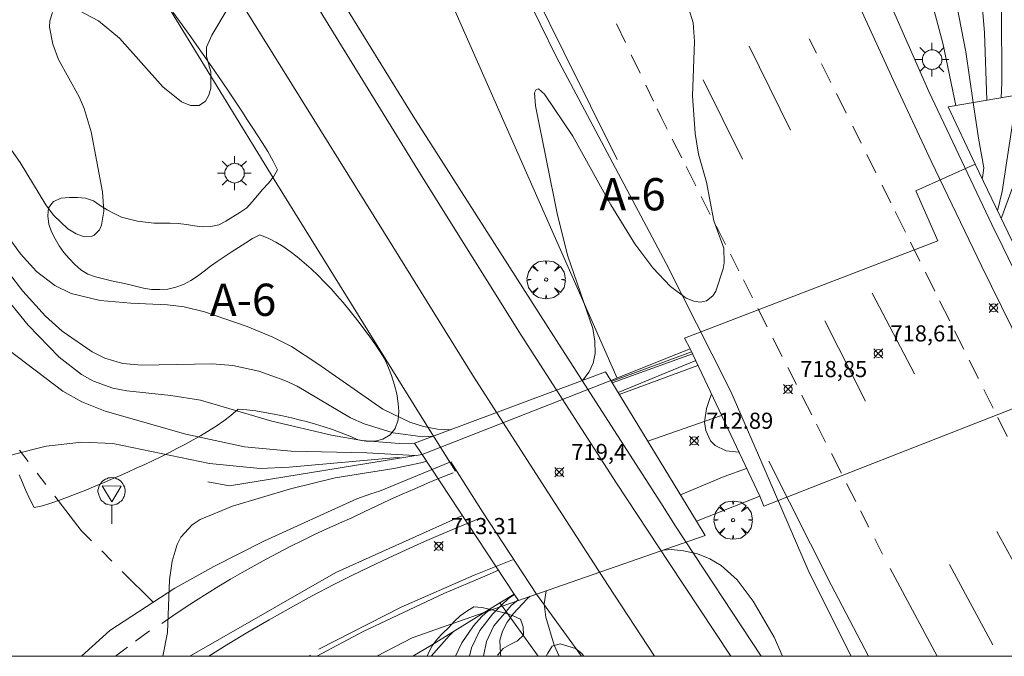
# Model space of a CAD drawing. Units: millimetres. Extents: x 426000 to 427000, y 4483499 to 4484002.
# Drawn here: x 426041 to 426103, y 4483500 to 4483540 of the extents above; entities that cross this region are included whole.
import ezdxf
from ezdxf.enums import TextEntityAlignment as Align

# ---------------------------------------------------------------- set-up
doc = ezdxf.new("R2010")
doc.units = ezdxf.units.MM
doc.header["$MEASUREMENT"] = 0
doc.linetypes.add('VADO', pattern=[9.01, 2.71, -0.9, 0.9, -0.9, 0.9, -0.9, 0.9, -0.9])
doc.layers.get('0').update_dxf_attribs({"lineweight": 9})
for name, color, linetype, lineweight in [('1', 7, 'Continuous', 9), ('f020120p_textocartografico_carreteras', 7, 'Continuous', 9), ('f030029l_carreteracalzadaunica', 7, 'Continuous', 9), ('f031005l_quitamiedos', 7, 'QUITAMIEDOS', 9), ('f031026l_pinturavial', 253, 'Continuous', 9), ('f050002l_curvanivel_cgn', 23, 'Continuous', 9), ('f050002l_curvanivel_mae', 213, 'Continuous', 9), ('f050008p_puntocotaterreno', 7, 'Continuous', 9), ('f060140s_arboladourbano', 92, 'Continuous', 9), ('f061013p_arbol', 91, 'Continuous', 9), ('f070045l_muro_tap', 11, 'MURO2', 9), ('f070056l_edificacion_med', 221, 'Continuous', 9), ('f070057s_edificacionligera', 11, 'Continuous', 9), ('f070058l_elementoconstruido_bordillo', 30, 'Continuous', 9), ('f070066l_obracontencion', 11, 'CONTENCION', 9), ('f070080s_puente', 11, 'Continuous', 9), ('f071045l_vado', 30, 'VADO', 9), ('f081055p_farola', 7, 'Continuous', 9), ('f081068p_senal', 7, 'Continuous', 9), ('HOJAS', 7, 'Continuous', 9)]:
    doc.layers.add(name, color=color, linetype=linetype, lineweight=lineweight)
doc.styles.get("Standard").update_dxf_attribs({"font": 'arial.ttf'})
doc.styles.add('Style-s7210005_h', font='txt')
doc.linetypes.add('CONTENCION', pattern='A,6.1e-05,[1,obra_contencion.shx,S=1,R=0,X=0,Y=0],-6.120525', length=6.120586)
doc.linetypes.add('MURO2', pattern='A,3.1e-05,[1,muro2.shx,S=1,R=0,X=0,Y=0],-3.058844', length=3.058875)
doc.linetypes.add('QUITAMIEDOS', pattern='A,3.1e-05,[1,QUITAMIEDOS.SHX,S=1,R=0,X=0,Y=0],-3.060119', length=3.06015)

# ---------------------------------------------------------------- blocks, each defined once
blk = doc.blocks.new('TVK2863N_ACAD_1_FMEBLOCK1')
at = {"layer": 'HOJAS'}
blk.add_lwpolyline([(-500, 250), (500, 250), (500, -250), (-500, -250)], close=True, dxfattribs=at)
blk = doc.blocks.new('punto_cota')
at = {"layer": 'f050008p_puntocotaterreno'}
for points in [[(0, 0), (-0.283, 0.283)], [(0, 0), (-0.283, -0.283)], [(0, 0), (0.283, 0.283)], [(0, 0), (0.283, -0.283)]]:
    blk.add_lwpolyline(points, dxfattribs=at)
blk.add_circle((0, 0), 0.25, dxfattribs=at)
blk = doc.blocks.new('arbol')
at = {"color": 0, "linetype": 'Continuous', "lineweight": 0, "flags": 128}
for points in [[(0.96, 0.012), (1.2, 0.036), (1.128, 0.468), (0.888, 0.804), (0.528, 0.528), (0.816, 0.876), (0.48, 1.104), (0.048, 1.176), (0.012, 0.96), (-0.048, 1.176), (-0.48, 1.104), (-0.816, 0.876), (-0.504, 0.528), (-0.864, 0.804), (-1.104, 0.468), (-1.188, 0.036), (-0.936, 0.012)], [(-0.936, 0.012), (-1.188, -0.048), (-1.104, -0.48), (-0.864, -0.804), (-0.504, -0.504), (-0.816, -0.876), (-0.48, -1.116)], [(-0.48, -1.116), (-0.048, -1.188), (0.012, -0.936), (0.048, -1.188), (0.48, -1.116), (0.816, -0.876), (0.528, -0.504), (0.888, -0.804), (1.128, -0.48), (1.2, -0.048), (0.96, 0.012)]]:
    blk.add_lwpolyline(points, dxfattribs=at)
at = {"color": 0, "linetype": 'Continuous', "lineweight": 0, "extrusion": (0, 0, -1)}
for start, end in [(180.0229, 7.59464), (7.22334, 180.0229)]:
    blk.add_arc((0, 0), 0.104, start, end, dxfattribs=at)
blk = doc.blocks.new('farola')
at = {"layer": '1'}
for points in [[(-0.75, 0.75, 0), (-0.42, 0.42, 0)], [(0, 1.05, 0), (0, 0.6, 0)], [(0.75, 0.75, 0), (0.43, 0.43, 0)], [(-1.05, 0, 0), (-0.59, 0, 0)], [(0.01, 0.61, 0), (0.09, 0.6, 0), (0.16, 0.58, 0), (0.24, 0.57, 0), (0.3, 0.52, 0), (0.37, 0.49, 0), (0.43, 0.43, 0), (0.48, 0.39, 0), (0.52, 0.31, 0), (0.57, 0.25, 0), (0.6, 0.18, 0), (0.61, 0.1, 0), (0.61, 0.03, 0), (0.61, -0.03, 0), (0.61, -0.11, 0), (0.6, -0.18, 0), (0.57, -0.26, 0), (0.52, -0.32, 0), (0.48, -0.39, 0), (0.43, -0.44, 0), (0.37, -0.5, 0), (0.3, -0.53, 0), (0.24, -0.57, 0), (0.16, -0.59, 0), (0.09, -0.6, 0), (0, -0.62, 0), (-0.06, -0.6, 0), (-0.14, -0.59, 0), (-0.21, -0.57, 0), (-0.27, -0.53, 0), (-0.35, -0.5, 0), (-0.41, -0.44, 0), (-0.45, -0.39, 0), (-0.5, -0.32, 0), (-0.54, -0.26, 0), (-0.57, -0.18, 0), (-0.59, -0.11, 0), (-0.59, -0.03, 0), (-0.59, 0.03, 0), (-0.59, 0.1, 0), (-0.57, 0.18, 0), (-0.54, 0.25, 0), (-0.5, 0.31, 0), (-0.45, 0.39, 0), (-0.41, 0.43, 0), (-0.35, 0.49, 0), (-0.27, 0.52, 0), (-0.21, 0.57, 0), (-0.14, 0.58, 0), (-0.06, 0.6, 0), (0.01, 0.61, 0)], [(1.05, 0, 0), (0.61, 0, 0)], [(-0.75, -0.74, 0), (-0.42, -0.41, 0)], [(0.75, -0.75, 0), (0.43, -0.44, 0)], [(0, -1.05, 0), (0, -0.62, 0)]]:
    blk.add_polyline3d(points, dxfattribs=at)
blk = doc.blocks.new('señal')
at = {"layer": 'f081068p_senal'}
for points in [[(0, 2.869, 0), (0.102, 2.852, 0), (0.205, 2.852, 0), (0.307, 2.8, 0), (0.376, 2.766, 0), (0.478, 2.715, 0), (0.563, 2.647, 0), (0.632, 2.561, 0), (0.683, 2.493, 0), (0.734, 2.391, 0), (0.785, 2.305, 0), (0.82, 2.203, 0), (0.837, 2.1, 0), (0.837, 1.981, 0), (0.82, 1.878, 0), (0.785, 1.776, 0), (0.768, 1.69, 0), (0.717, 1.588, 0), (0.666, 1.486, 0), (0.581, 1.417, 0), (0.512, 1.366, 0), (0.427, 1.281, 0), (0.324, 1.229, 0), (0.256, 1.212, 0), (0.154, 1.178, 0), (0.051, 1.161, 0), (-0.051, 1.161, 0), (-0.154, 1.178, 0), (-0.256, 1.212, 0), (-0.342, 1.229, 0), (-0.444, 1.281, 0), (-0.512, 1.366, 0), (-0.598, 1.417, 0), (-0.666, 1.486, 0), (-0.717, 1.588, 0), (-0.768, 1.69, 0), (-0.803, 1.776, 0), (-0.82, 1.878, 0), (-0.854, 1.981, 0), (-0.854, 2.1, 0), (-0.82, 2.203, 0), (-0.803, 2.305, 0), (-0.751, 2.391, 0), (-0.7, 2.493, 0), (-0.649, 2.561, 0), (-0.563, 2.647, 0), (-0.495, 2.715, 0), (-0.393, 2.766, 0), (-0.307, 2.8, 0), (-0.205, 2.852, 0), (-0.102, 2.852, 0), (0, 2.869, 0)], [(0, 1.366, 0), (-0.598, 2.356, 0), (0.581, 2.339, 0), (0, 1.366, 0)], [(0, 1.161, 0), (0, 0, 0)]]:
    blk.add_polyline3d(points, dxfattribs=at)

msp = doc.modelspace()

# ---------------------------------------------------------------- linework, layer by layer
at = {"layer": 'f030029l_carreteracalzadaunica'}
for points in [[(426084.981, 4483514.956, 715.975), (426084.445, 4483514.769, 713.363), (426080.395, 4483513.355, 717.434)], [(426068.881, 4483508.737, 718.13), (426061.017, 4483505.199, 713.7), (426051.947, 4483500, 714.009)]]:
    msp.add_polyline3d(points, dxfattribs=at)
at = {"layer": 'f031005l_quitamiedos'}
msp.add_polyline3d([(426000, 4483635.041, 721.284), (426002.06, 4483631.162, 721.284), (426010.058, 4483616.017, 721.284), (426017.017, 4483603.196, 721.059), (426023.799, 4483589.558, 720.984), (426027.105, 4483581.8, 720.984), (426028.234, 4483579.323, 720.907), (426029.316, 4483576.946, 720.834), (426032.518, 4483570.721, 720.759), (426038.656, 4483559.893, 720.459), (426049.945, 4483541.439, 720.196), (426057.346, 4483529.346, 719.934), (426066.251, 4483514.989, 719.671), (426068.452, 4483511.5, 719.671)], dxfattribs=at)
at = {"layer": 'f031026l_pinturavial'}
for p, q in [((426078.453, 4483539.282, 719.275), (426079.013, 4483538.11, 719.266)), ((426090.87, 4483537.45, 718.837), (426090.421, 4483538.35, 718.852)), ((426079.373, 4483537.354, 719.261), (426079.917, 4483536.215, 719.252)), ((426089.257, 4483532.674, 718.964), (426086.702, 4483537.895, 718.964)), ((426091.774, 4483535.635, 718.809), (426091.193, 4483536.801, 718.827)), ((426086.287, 4483530.869, 719.039), (426083.835, 4483535.802, 719.039)), ((426080.272, 4483535.471, 719.246), (426080.746, 4483534.477, 719.239)), ((426092.726, 4483533.723, 718.778), (426092.112, 4483534.956, 718.798)), ((426093.65, 4483531.869, 718.749), (426093.129, 4483532.915, 718.765)), ((426081.916, 4483532.111, 719.207), (426082.506, 4483530.945, 719.187)), ((426094.565, 4483530.033, 718.72), (426094.004, 4483531.158, 718.738)), ((426082.777, 4483530.41, 719.178), (426083.378, 4483529.221, 719.158)), ((426095.493, 4483528.17, 718.69), (426094.948, 4483529.264, 718.707)), ((426083.715, 4483528.557, 719.146), (426084.279, 4483527.442, 719.127)), ((426096.401, 4483526.347, 718.661), (426095.767, 4483527.62, 718.681)), ((426084.641, 4483526.727, 719.115), (426085.221, 4483525.58, 719.095)), ((426097.302, 4483524.538, 718.632), (426096.712, 4483525.722, 718.651)), ((426085.529, 4483524.973, 719.085), (426086.053, 4483523.938, 719.067)), ((426086.332, 4483523.386, 719.057), (426086.904, 4483522.255, 719.038)), ((426098.226, 4483522.684, 718.603), (426097.64, 4483523.859, 718.622)), ((426096.972, 4483517.542, 718.814), (426094.342, 4483522.541, 718.814)), ((426099.151, 4483520.828, 718.573), (426098.528, 4483522.077, 718.593)), ((426087.235, 4483521.603, 719.027), (426087.817, 4483520.452, 719.007)), ((426093.912, 4483515.848, 718.814), (426091.393, 4483520.825, 718.814)), ((426100.021, 4483519.081, 718.546), (426099.458, 4483520.212, 718.564)), ((426088.174, 4483519.747, 718.995), (426088.751, 4483518.607, 718.975)), ((426100.932, 4483517.252, 718.517), (426100.362, 4483518.396, 718.535)), ((426089.095, 4483517.928, 718.963), (426089.624, 4483516.882, 718.945)), ((426101.854, 4483515.401, 718.487), (426101.268, 4483516.578, 718.506)), ((426102.73, 4483513.643, 718.459), (426102.144, 4483514.821, 718.478)), ((426090.875, 4483514.417, 718.906), (426091.443, 4483513.301, 718.889)), ((426091.8, 4483512.598, 718.878), (426092.426, 4483511.366, 718.859)), ((426091.784, 4483504.436, 718.9), (426087.923, 4483512.116, 719.05)), ((426092.744, 4483510.741, 718.85), (426093.317, 4483509.614, 718.832)), ((426093.611, 4483509.035, 718.824), (426094.13, 4483508.015, 718.808)), ((426105.045, 4483502.333, 718.589), (426102.088, 4483507.743, 718.589)), ((426094.497, 4483507.292, 718.797), (426094.978, 4483506.347, 718.782)), ((426101.829, 4483500.704, 718.589), (426099.142, 4483505.703, 718.589)), ((426095.45, 4483505.459, 718.768), (426098.366, 4483500, 718.677)), ((426094.103, 4483500, 718.811), (426091.784, 4483504.436, 718.9)), ((426048.577, 4483500.93, 714.085), (426049.446, 4483501.576, 714)), ((426047.325, 4483500, 714.207), (426048.075, 4483500.558, 714.133)), ((426059.324, 4483500, 713.634), (426059.435, 4483500.063, 713.625))]:
    msp.add_line(p, q, dxfattribs=at)
for points in [[(426000, 4483715.007, 722.703), (426003.579, 4483705.878, 722.508), (426008.406, 4483693.66, 722.208), (426012.254, 4483683.859, 722.058), (426016.035, 4483674.168, 721.758), (426021.416, 4483660.861, 721.458), (426024.884, 4483652.238, 721.233), (426028.453, 4483643.404, 721.008), (426032.047, 4483634.358, 720.783), (426035.204, 4483626.702, 720.558), (426038.817, 4483617.969, 720.408), (426042.816, 4483608.435, 720.258), (426046.859, 4483599.023, 720.108), (426050.309, 4483591.143, 719.883), (426055.576, 4483579.518, 719.658), (426060.433, 4483568.839, 719.508), (426065.115, 4483558.948, 719.358), (426069.907, 4483548.211, 719.208), (426075.176, 4483537.521, 719.208), (426078.503, 4483530.842, 719.208)], [(426000, 4483647.808, 721.051), (426001.905, 4483644.067, 721), (426007.087, 4483634.217, 721), (426013.052, 4483622.767, 720.85), (426019.181, 4483611.519, 720.85), (426023.577, 4483603.479, 720.7), (426028.638, 4483594.442, 720.7), (426035.998, 4483581.407, 720.55), (426046.456, 4483563.234, 720.175), (426052.307, 4483553.086, 719.95), (426060.203, 4483539.787, 719.8), (426066.432, 4483529.676, 719.65), (426072.534, 4483519.944, 719.5), (426078.453, 4483510.745, 719.35), (426081.693, 4483505.819, 719.2), (426085.548, 4483500, 719.147)], [(426000, 4483639.05, 721.075), (426003.065, 4483633.371, 721.075), (426007.177, 4483625.375, 721.075), (426010.582, 4483618.818, 720.925), (426015.183, 4483610.4, 720.85), (426020.237, 4483601.104, 720.775), (426026.139, 4483590.509, 720.85), (426032.854, 4483578.694, 720.7), (426037.935, 4483570.011, 720.4), (426043.233, 4483560.862, 720.175), (426049.686, 4483549.647, 720.1), (426054.12, 4483542.23, 720.025), (426059.434, 4483533.671, 719.875), (426064.555, 4483525.457, 719.65), (426069.563, 4483517.375, 719.5), (426073.992, 4483510.482, 719.425), (426077.934, 4483504.39, 719.35), (426080.821, 4483500, 719.248)], [(426087.155, 4483555.217, 718.815), (426091.052, 4483545.836, 718.74), (426095.656, 4483535.758, 718.515), (426098.009, 4483530.747, 718.515), (426101.133, 4483524.245, 718.515), (426103.632, 4483519.155, 718.365), (426107.694, 4483511.22, 718.215), (426111.833, 4483503.376, 718.14), (426113.717, 4483500, 718.099)], [(426080.973, 4483534.001, 719.235), (426081.207, 4483533.512, 719.231), (426081.604, 4483532.728, 719.218)], [(426089.965, 4483516.208, 718.934), (426090.036, 4483516.067, 718.931), (426090.578, 4483515.002, 718.915)], [(426050.197, 4483502.03, 713.925), (426050.892, 4483502.511, 713.932), (426051.594, 4483502.983, 713.937), (426052.302, 4483503.446, 713.94), (426053.016, 4483503.9, 713.94), (426053.737, 4483504.345, 713.938), (426054.464, 4483504.78, 713.934), (426055.196, 4483505.206, 713.928), (426055.934, 4483505.623, 713.92), (426056.677, 4483506.03, 713.909), (426057.425, 4483506.427, 713.897), (426058.179, 4483506.814, 713.882), (426058.937, 4483507.191, 713.865), (426059.699, 4483507.558, 713.846), (426060.466, 4483507.915, 713.824), (426061.237, 4483508.261, 713.801), (426062.013, 4483508.598, 713.775), (426062.785, 4483508.975, 713.73), (426063.561, 4483509.345, 713.692), (426064.342, 4483509.707, 713.662), (426065.126, 4483510.061, 713.639), (426065.915, 4483510.408, 713.624), (426066.707, 4483510.746, 713.617), (426067.502, 4483511.076, 713.617), (426068.3, 4483511.398, 713.625)], [(426069.985, 4483508.569, 713.625), (426068.83, 4483508.099, 713.673), (426067.679, 4483507.616, 713.718), (426066.533, 4483507.121, 713.76), (426065.393, 4483506.613, 713.799), (426064.258, 4483506.093, 713.835), (426063.129, 4483505.561, 713.868), (426062.005, 4483505.017, 713.898), (426060.888, 4483504.461, 713.925), (426059.537, 4483503.751, 713.919), (426058.197, 4483503.02, 713.918), (426056.868, 4483502.268, 713.921), (426055.55, 4483501.496, 713.928), (426054.245, 4483500.703, 713.939), (426053.128, 4483500, 713.953)], [(426059.967, 4483500.436, 713.625), (426065.084, 4483503.06, 713.325), (426069.617, 4483505.041, 713.325), (426071.995, 4483505.999, 713.325)]]:
    msp.add_polyline3d(points, dxfattribs=at)
at = {"layer": 'f050002l_curvanivel_cgn'}
for p, q in [((426100.42, 4483530.418, 718), (426100.42, 4483530.418, 718)), ((426078.13, 4483517.064, 718), (426083.12, 4483518.904, 718)), ((426083.174, 4483518.79, 717), (426078.178, 4483516.984, 717)), ((426078.617, 4483516.266, 714), (426083.514, 4483518.067, 714))]:
    msp.add_line(p, q, dxfattribs=at)
for points in [[(426101.27, 4483530.341, 717), (426100.933, 4483532.17, 717), (426100.615, 4483534.391, 717), (426100.164, 4483537.532, 717), (426099.333, 4483541.829, 717), (426098.936, 4483543.453, 717), (426097.34, 4483548.602, 717), (426096.345, 4483552.426, 717), (426094.349, 4483558.332, 717), (426090.877, 4483566.337, 717), (426087.405, 4483575.679, 717), (426086.321, 4483579.39, 717), (426084.861, 4483585.651, 717), (426083.636, 4483589.578, 717), (426081.813, 4483596.045, 717), (426080.817, 4483598.568, 717), (426078.51, 4483603.044, 717)], [(426101.457, 4483534.536, 716), (426101.304, 4483538.708, 716), (426101.001, 4483542.518, 716), (426099.867, 4483548.144, 716), (426098.651, 4483553.138, 716), (426098.156, 4483554.653, 716), (426096.923, 4483557.54, 716), (426093.199, 4483565.292, 716), (426090.743, 4483571.479, 716), (426087.818, 4483579.946, 716), (426087.087, 4483582.537, 716), (426085.669, 4483588.907, 716), (426084.827, 4483593.559, 716), (426084.227, 4483595.849, 716), (426083.321, 4483598.037, 716), (426081.22, 4483601.458, 716)], [(426099.537, 4483534.207, 718), (426098.735, 4483538.085, 718), (426097.416, 4483542.956, 718), (426095.913, 4483547.338, 718), (426094.595, 4483552.406, 718), (426093.228, 4483556.245, 718), (426091.051, 4483561.403, 718), (426088.356, 4483568.819, 718), (426085.997, 4483574.804, 718), (426083.232, 4483584.522, 718), (426081.966, 4483588.669, 718), (426080.694, 4483593.969, 718), (426080.252, 4483595.456, 718), (426079.604, 4483597.093, 718), (426078.016, 4483600.305, 718)], [(426076.353, 4483517.138, 719), (426076.763, 4483517.668, 719), (426077, 4483518.212, 719), (426077.117, 4483518.806, 719), (426077.114, 4483519.561, 719), (426076.982, 4483520.349, 719), (426075.437, 4483524.853, 719), (426074.781, 4483527.394, 719), (426073.415, 4483534.182, 719), (426073.361, 4483534.985, 719), (426073.454, 4483535.202, 719), (426073.598, 4483535.236, 719), (426073.98, 4483534.91, 719), (426075.731, 4483532.294, 719), (426078.099, 4483528.027, 719), (426079.596, 4483525.616, 719), (426080.7, 4483524.132, 719), (426081.805, 4483522.955, 719), (426082.783, 4483522.246, 719), (426083.247, 4483522.048, 719), (426083.673, 4483521.982, 719), (426084.036, 4483522.065, 719), (426084.434, 4483522.381, 719), (426084.619, 4483522.675, 719), (426085.07, 4483524.06, 719), (426085.15, 4483524.44, 719), (426085.124, 4483525.349, 719), (426084.508, 4483527.046, 719), (426084.039, 4483529.447, 719), (426083.553, 4483531.192, 719), (426083.331, 4483532.466, 719), (426083.17, 4483534.797, 719), (426083.288, 4483538.188, 719), (426083.223, 4483539.331, 719), (426082.95, 4483540.199, 719)], [(426102.115, 4483527.668, 714), (426102.406, 4483528.863, 714), (426103.326, 4483534.856, 714)], [(426101.27, 4483530.341, 717), (426101.183, 4483529.714, 717), (426101.163, 4483529.647, 717)], [(426102.345, 4483527.192, 713), (426102.4, 4483527.292, 713), (426103.026, 4483529.056, 713)], [(426040.879, 4483525.748, 719), (426041.415, 4483524.994, 719), (426042.412, 4483523.902, 719), (426043.564, 4483523.027, 719), (426044.582, 4483522.539, 719), (426046.379, 4483522.096, 719), (426048.27, 4483521.925, 719), (426050.551, 4483521.834, 719), (426051.599, 4483521.698, 719), (426052.852, 4483521.389, 719), (426055.498, 4483520.474, 719), (426057.1, 4483519.821, 719), (426058.254, 4483519.229, 719), (426059.906, 4483518.167, 719), (426063.929, 4483515.355, 719), (426065.605, 4483514.539, 719), (426066.463, 4483514.268, 719), (426067.332, 4483514.102, 719), (426068.154, 4483514.069, 719)], [(426040.673, 4483523.841, 718), (426041.56, 4483522.68, 718), (426042.977, 4483521.123, 718), (426044.021, 4483520.19, 718), (426045.886, 4483518.898, 718), (426046.659, 4483518.52, 718), (426047.779, 4483518.189, 718), (426048.952, 4483518.069, 718), (426053.323, 4483518.171, 718), (426054.622, 4483518.05, 718), (426056.236, 4483517.7, 718), (426057.842, 4483517.127, 718), (426058.613, 4483516.765, 718), (426061.927, 4483514.815, 718), (426062.781, 4483514.427, 718), (426064.569, 4483513.872, 718), (426066.412, 4483513.632, 718), (426067.076, 4483513.665, 718)], [(426065.921, 4483513.233, 717), (426064.962, 4483513.21, 717), (426062.622, 4483513.408, 717), (426060.752, 4483513.73, 717), (426057.044, 4483514.602, 717), (426052.608, 4483515.901, 717), (426050.769, 4483516.203, 717), (426048.029, 4483516.482, 717), (426047.151, 4483516.655, 717), (426045.955, 4483517.08, 717), (426045.209, 4483517.501, 717), (426043.825, 4483518.586, 717), (426041.907, 4483520.556, 717), (426040.182, 4483522.681, 717)], [(426031.267, 4483500, 716), (426031.171, 4483503.044, 716), (426031.157, 4483510.379, 716), (426030.999, 4483514.166, 716), (426031.066, 4483516.806, 716), (426031.4, 4483518.784, 716), (426031.589, 4483519.305, 716), (426032.092, 4483520.124, 716), (426032.659, 4483520.648, 716), (426033.322, 4483521.064, 716), (426034.66, 4483521.619, 716), (426035.913, 4483521.82, 716), (426036.594, 4483521.725, 716), (426037.484, 4483521.342, 716), (426038.44, 4483520.712, 716), (426044.055, 4483516.461, 716), (426045.238, 4483515.793, 716), (426046.676, 4483515.231, 716), (426051.703, 4483513.785, 716), (426055.35, 4483513.014, 716), (426058.23, 4483512.739, 716), (426062.951, 4483512.634, 716), (426065.925, 4483512.464, 716)], [(426086.059, 4483512.669, 713), (426086.041, 4483512.667, 713), (426085.266, 4483512.749, 713), (426084.588, 4483513.084, 713), (426084.29, 4483513.387, 713), (426083.994, 4483514.016, 713), (426083.929, 4483514.543, 713), (426084.044, 4483515.398, 713), (426084.266, 4483516.068, 713), (426084.362, 4483516.268, 713)], [(426050.267, 4483500, 714), (426050.547, 4483501.483, 714), (426050.678, 4483504.748, 714), (426050.841, 4483505.918, 714), (426051.151, 4483506.951, 714), (426051.391, 4483507.408, 714), (426052.089, 4483508.156, 714), (426052.591, 4483508.485, 714), (426054.603, 4483509.316, 714), (426058.208, 4483510.4, 714), (426060.984, 4483511.092, 714), (426064.616, 4483511.667, 714), (426066.409, 4483512.039, 714), (426066.651, 4483512.11, 714)], [(426088.77, 4483500, 719), (426088.245, 4483501.193, 719), (426086.938, 4483503.434, 719), (426085.94, 4483504.743, 719), (426084.956, 4483505.645, 719), (426084.244, 4483506.053, 719), (426083.48, 4483506.357, 719), (426082.624, 4483506.556, 719), (426081.87, 4483506.624, 719), (426081.34, 4483506.598, 719)], [(426072.114, 4483503.845, 716), (426071.747, 4483503.582, 716), (426071.314, 4483503.168, 716)], [(426073.093, 4483503.729, 718), (426072.901, 4483503.565, 718), (426072.037, 4483502.642, 718), (426071.864, 4483502.4, 718)], [(426074.08, 4483504.073, 719), (426073.968, 4483503.258, 719), (426074.058, 4483502.424, 719), (426074.579, 4483500.688, 719), (426074.882, 4483500, 719)], [(426071.314, 4483503.168, 716), (426070.738, 4483502.617, 716), (426069.952, 4483501.596, 716), (426069.446, 4483500.527, 716), (426069.315, 4483500, 716)], [(426071.592, 4483502.78, 717), (426071.909, 4483503.156, 717), (426072.333, 4483503.513, 717)], [(426070.197, 4483500, 717), (426070.371, 4483500.924, 717), (426070.841, 4483501.885, 717), (426071.592, 4483502.779, 717)], [(426071.863, 4483502.399, 718), (426071.656, 4483502.112, 718), (426071.37, 4483501.565, 718), (426071.211, 4483500.996, 718), (426071.235, 4483500.151, 718), (426071.27, 4483500, 718)], [(426068.308, 4483501.519, 714), (426068.051, 4483501.265, 714), (426066.931, 4483500, 714)]]:
    msp.add_polyline3d(points, dxfattribs=at)
at = {"layer": 'f050002l_curvanivel_mae'}
for points in [[(426102.344, 4483534.688, 715), (426102.392, 4483535.636, 715), (426102.38, 4483540.15, 715), (426102.276, 4483541.946, 715), (426102.034, 4483543.878, 715), (426101.191, 4483549.149, 715), (426100.595, 4483551.968, 715), (426100.112, 4483553.605, 715), (426099.229, 4483556.007, 715), (426097.443, 4483560.135, 715), (426094.817, 4483565.834, 715), (426092.64, 4483571.139, 715), (426090.643, 4483576.572, 715), (426089.857, 4483579.03, 715), (426088.761, 4483583.143, 715), (426086.479, 4483594.045, 715), (426085.897, 4483596.343, 715), (426085.195, 4483598.388, 715), (426084.623, 4483599.712, 715), (426082.582, 4483603.338, 715)], [(426039.093, 4483533.932, 720), (426041.4, 4483530.66, 720), (426042.99, 4483528.032, 720), (426043.479, 4483527.388, 720), (426044.366, 4483526.547, 720), (426044.883, 4483526.228, 720), (426045.376, 4483526.056, 720), (426045.816, 4483526.063, 720), (426045.99, 4483526.137, 720), (426046.325, 4483526.493, 720), (426046.452, 4483526.78, 720), (426046.592, 4483527.641, 720), (426046.518, 4483528.851, 720), (426045.812, 4483532.572, 720), (426045.387, 4483534.019, 720), (426045.075, 4483534.736, 720), (426043.789, 4483537.065, 720), (426043.428, 4483538.021, 720), (426043.233, 4483539.077, 720), (426043.241, 4483539.471, 720), (426043.411, 4483539.974, 720)], [(426045.056, 4483540.107, 720), (426046.273, 4483539.464, 720), (426047.576, 4483538.376, 720), (426050.274, 4483535.364, 720), (426051.437, 4483534.429, 720), (426051.984, 4483534.201, 720), (426052.534, 4483534.212, 720), (426052.915, 4483534.475, 720), (426053.133, 4483534.841, 720), (426053.256, 4483535.288, 720), (426053.242, 4483536.299, 720), (426052.987, 4483537.251, 720), (426052.987, 4483537.821, 720), (426053.305, 4483538.581, 720), (426054.393, 4483540.365, 720)], [(426033.282, 4483500, 715), (426033.588, 4483502.836, 715), (426034.069, 4483505.088, 715), (426034.492, 4483506.478, 715), (426035.068, 4483507.808, 715), (426035.859, 4483509.011, 715), (426036.726, 4483509.886, 715), (426038.288, 4483511.13, 715), (426039.625, 4483511.981, 715), (426040.959, 4483512.538, 715), (426043.018, 4483513.052, 715), (426045.225, 4483513.302, 715), (426047.164, 4483513.208, 715), (426053.158, 4483511.965, 715), (426056.307, 4483511.662, 715), (426058.12, 4483511.737, 715), (426064.824, 4483512.345, 715), (426065.042, 4483512.32, 715)], [(426070.646, 4483502.962, 715), (426070.088, 4483502.464, 715), (426069.577, 4483501.899, 715), (426068.839, 4483500.842, 715), (426068.457, 4483500, 715)]]:
    msp.add_polyline3d(points, dxfattribs=at)
at = {"layer": 'f060140s_arboladourbano'}
msp.add_polyline3d([(426041.346, 4483511.275, 701.84), (426041.539, 4483510.792, 701.84), (426041.734, 4483510.331, 701.84), (426042, 4483509.757, 701.84), (426042.271, 4483509.232, 701.84), (426042.791, 4483509.336, 701.84), (426043.307, 4483509.505, 701.84), (426043.848, 4483509.698, 701.84), (426044.344, 4483509.883, 701.84), (426044.888, 4483510.092, 701.84), (426045.474, 4483510.325, 701.84), (426046.095, 4483510.578, 701.84), (426046.579, 4483510.78, 701.84), (426047.077, 4483510.992, 701.84), (426047.585, 4483511.212, 701.84), (426048.1, 4483511.44, 701.84), (426048.62, 4483511.675, 701.84), (426049.142, 4483511.916, 701.84), (426049.662, 4483512.162, 701.84), (426050.179, 4483512.412, 701.84), (426050.688, 4483512.666, 701.84), (426051.188, 4483512.922, 701.84), (426051.676, 4483513.179, 701.84), (426052.148, 4483513.437, 701.84), (426052.602, 4483513.695, 701.84), (426053.035, 4483513.952, 701.84), (426053.575, 4483514.291, 701.84), (426054.065, 4483514.624, 701.84), (426054.5, 4483514.949, 701.84), (426054.954, 4483515.341, 701.84), (426055.496, 4483515.312, 701.84), (426056.054, 4483515.239, 701.84), (426056.614, 4483515.149, 701.84), (426057.174, 4483515.046, 701.84), (426057.697, 4483514.939, 701.84), (426058.256, 4483514.813, 701.84), (426058.743, 4483514.694, 701.84), (426059.245, 4483514.561, 701.84), (426059.761, 4483514.414, 701.84), (426060.285, 4483514.251, 701.84), (426060.815, 4483514.074, 701.84), (426061.346, 4483513.881, 701.84), (426061.875, 4483513.672, 701.84), (426062.399, 4483513.446, 701.84), (426062.908, 4483513.354, 701.84), (426063.45, 4483513.362, 701.84), (426063.937, 4483513.479, 701.84), (426064.386, 4483513.746, 701.84), (426064.706, 4483514.155, 701.84), (426064.882, 4483514.682, 701.84), (426064.928, 4483515.192, 701.84), (426064.897, 4483515.702, 701.84), (426064.795, 4483516.295, 701.84), (426064.657, 4483516.832, 701.84), (426064.465, 4483517.43, 701.84), (426064.282, 4483517.92, 701.84), (426064.065, 4483518.446, 701.84), (426063.77, 4483518.911, 701.84), (426063.471, 4483519.351, 701.84), (426063.143, 4483519.815, 701.84), (426062.823, 4483520.253, 701.84), (426062.465, 4483520.727, 701.84), (426062.153, 4483521.127, 701.84), (426061.821, 4483521.541, 701.84), (426061.469, 4483521.963, 701.84), (426061.1, 4483522.39, 701.84), (426060.716, 4483522.817, 701.84), (426060.318, 4483523.24, 701.84), (426059.908, 4483523.655, 701.84), (426059.487, 4483524.056, 701.84), (426059.058, 4483524.44, 701.84), (426058.622, 4483524.802, 701.84), (426058.181, 4483525.137, 701.84), (426057.737, 4483525.442, 701.84), (426057.291, 4483525.712, 701.84), (426056.845, 4483525.942, 701.84), (426056.29, 4483526.167, 701.84), (426055.844, 4483525.936, 701.84), (426055.415, 4483525.672, 701.84), (426054.964, 4483525.384, 701.84), (426054.511, 4483525.091, 701.84), (426054.074, 4483524.807, 701.84), (426053.649, 4483524.52, 701.84), (426053.238, 4483524.219, 701.84), (426052.836, 4483523.907, 701.84), (426052.423, 4483523.606, 701.84), (426052, 4483523.327, 701.84), (426051.557, 4483523.087, 701.84), (426051.084, 4483522.922, 701.84), (426050.585, 4483522.801, 701.84), (426050.085, 4483522.775, 701.84), (426049.572, 4483522.788, 701.84), (426049.071, 4483522.866, 701.84), (426048.569, 4483522.981, 701.84), (426048.07, 4483523.103, 701.84), (426047.566, 4483523.203, 701.84), (426047.077, 4483523.312, 701.84), (426046.586, 4483523.438, 701.84), (426046.089, 4483523.571, 701.84), (426045.609, 4483523.736, 701.84), (426045.18, 4483524.009, 701.84), (426044.8, 4483524.338, 701.84), (426044.445, 4483524.695, 701.84), (426044.114, 4483525.074, 701.84), (426043.835, 4483525.49, 701.84), (426043.581, 4483525.923, 701.84), (426043.348, 4483526.369, 701.84), (426043.18, 4483526.842, 701.84), (426043.125, 4483527.348, 701.84), (426043.169, 4483527.854, 701.84), (426043.483, 4483528.244, 701.84), (426043.947, 4483528.445, 701.84), (426044.452, 4483528.49, 701.84), (426044.96, 4483528.498, 701.84), (426045.465, 4483528.444, 701.84), (426045.953, 4483528.282, 701.84), (426046.371, 4483527.989, 701.84), (426046.805, 4483527.721, 701.84), (426047.249, 4483527.491, 701.84), (426047.707, 4483527.271, 701.84), (426048.194, 4483527.136, 701.84), (426048.688, 4483527.029, 701.84), (426049.189, 4483526.951, 701.84), (426049.702, 4483526.905, 701.84), (426050.207, 4483526.895, 701.84), (426050.718, 4483526.892, 701.84), (426051.23, 4483526.87, 701.84), (426051.738, 4483526.816, 701.84), (426052.234, 4483526.735, 701.84), (426052.74, 4483526.675, 701.84), (426053.247, 4483526.689, 701.84), (426053.739, 4483526.785, 701.84), (426054.186, 4483527.026, 701.84), (426054.623, 4483527.299, 701.84), (426055.061, 4483527.56, 701.84), (426055.479, 4483527.852, 701.84), (426055.82, 4483528.22, 701.84), (426056.139, 4483528.624, 701.84), (426056.476, 4483529.008, 701.84), (426056.832, 4483529.379, 701.84), (426057.14, 4483529.779, 701.84), (426057.392, 4483530.214, 701.84), (426057.127, 4483530.754, 701.84), (426056.781, 4483531.338, 701.84), (426056.434, 4483531.899, 701.84), (426056.164, 4483532.327, 701.84), (426055.863, 4483532.795, 701.84), (426055.534, 4483533.302, 701.84), (426055.177, 4483533.845, 701.84), (426054.794, 4483534.421, 701.84), (426054.385, 4483535.029, 701.84), (426053.952, 4483535.667, 701.84), (426053.495, 4483536.331, 701.84), (426053.016, 4483537.019, 701.84), (426052.517, 4483537.73, 701.84), (426051.997, 4483538.461, 701.84), (426051.459, 4483539.21, 701.84), (426050.902, 4483539.974, 701.84)], dxfattribs=at)
for points in [[(426071.094, 4483500, 702.68), (426071.082, 4483500.098, 702.68), (426071.409, 4483500.479, 702.68), (426071.847, 4483500.734, 702.68), (426072.297, 4483500.965, 702.68), (426072.667, 4483501.322, 702.68), (426072.654, 4483501.825, 702.68), (426072.488, 4483502.302, 702.68), (426072.025, 4483502.508, 702.68), (426071.549, 4483502.673, 702.68), (426071.061, 4483502.802, 702.68), (426070.572, 4483502.937, 702.68), (426070.082, 4483503.037, 702.68), (426069.579, 4483503.08, 702.68), (426069.145, 4483502.808, 702.68), (426068.747, 4483502.504, 702.68), (426068.375, 4483502.152, 702.68), (426068.027, 4483501.783, 702.68), (426067.659, 4483501.429, 702.68), (426067.311, 4483501.055, 702.68), (426066.999, 4483500.658, 702.68), (426066.766, 4483500.205, 702.68), (426066.694, 4483500, 702.68)], [(426074.087, 4483500, 702.68), (426076.425, 4483500, 702.68), (426076.302, 4483500.171, 702.68), (426075.91, 4483500.49, 702.68), (426075.427, 4483500.62, 702.68), (426074.945, 4483500.771, 702.68), (426074.458, 4483500.621, 702.68), (426074.182, 4483500.198, 702.68)]]:
    msp.add_polyline3d(points, close=True, dxfattribs=at)
at = {"layer": 'f070045l_muro_tap'}
for points in [[(426054.156, 4483668.046, 720.694), (426057.15, 4483658.938, 720.694), (426060.186, 4483649.471, 720.544), (426063.052, 4483639.984, 720.544), (426065.332, 4483631.651, 720.394), (426067.07, 4483624.925, 720.244), (426070.142, 4483613.517, 719.944), (426072.753, 4483604.056, 719.794), (426075.93, 4483593.496, 719.644), (426079.324, 4483582.836, 719.344), (426081.938, 4483575.247, 719.344), (426085.02, 4483566.386, 719.194), (426088.999, 4483555.7, 719.044), (426091.152, 4483550.434, 718.857), (426094.233, 4483543.325, 718.707), (426097.858, 4483535.065, 718.707), (426101.966, 4483526.416, 718.707), (426102.112, 4483526.114, 718.702), (426105.765, 4483518.592, 718.577), (426107.29, 4483515.452, 718.524), (426110.727, 4483508.374, 718.407), (426115.141, 4483500, 718.327)], [(426037.665, 4483619.444, 720.582), (426045.443, 4483600.755, 720.357), (426053.248, 4483583.388, 719.907), (426061.407, 4483565.519, 719.682), (426069.649, 4483547.576, 719.644), (426074.724, 4483537.215, 719.457), (426081.535, 4483524.394, 719.307), (426084.378, 4483518.784, 719.307), (426085.563, 4483516.445, 719.307), (426087.48, 4483512.007, 719.218), (426090.415, 4483505.212, 719.082), (426093.026, 4483500, 718.976)], [(426087.447, 4483500, 719.33), (426082.125, 4483508.089, 719.457), (426081.203, 4483509.528, 719.479), (426077.175, 4483515.808, 719.574), (426074.214, 4483520.425, 719.644), (426065.813, 4483533.545, 720.019), (426060.165, 4483542.72, 720.071)], [(426068.161, 4483512.082, 719.682), (426070.163, 4483508.91, 719.682), (426072.214, 4483505.791, 719.682), (426073.479, 4483503.867, 719.682), (426076.285, 4483500, 719.572)]]:
    msp.add_polyline3d(points, dxfattribs=at)
at = {"layer": 'f070056l_edificacion_med'}
msp.add_polyline3d([(426000, 4483702.275, 726.214), (426006.428, 4483686.046, 726.214), (426051.748, 4483577.809, 720.179), (426078.487, 4483517.281, 719.372)], dxfattribs=at)
at = {"layer": 'f070057s_edificacionligera'}
msp.add_polyline3d([(426073.576, 4483500, 718.435), (426073.582, 4483500, 718.43), (426071.211, 4483503.311, 718.429)], close=True, dxfattribs=at)
at = {"layer": 'f070058l_elementoconstruido_bordillo'}
for p, q in [((426078.55, 4483516.376, 719.33), (426083.372, 4483518.369, 713.05)), ((426068.101, 4483512.057, 719.61), (426068.452, 4483511.5, 719.59))]:
    msp.add_line(p, q, dxfattribs=at)
for points in [[(426000, 4483635.041, 721.166), (426002.06, 4483631.162, 721.15), (426010.058, 4483616.017, 721.05), (426017.017, 4483603.196, 720.98), (426023.799, 4483589.558, 720.83), (426027.105, 4483581.8, 720.91), (426028.234, 4483579.323, 720.93), (426029.316, 4483576.946, 720.79), (426032.518, 4483570.721, 720.72), (426038.656, 4483559.893, 720.41), (426049.945, 4483541.439, 720.13), (426057.346, 4483529.346, 719.82), (426066.251, 4483514.989, 719.68), (426068.101, 4483512.057, 719.61)], [(426045.214, 4483500, 714.198), (426046.984, 4483501.6, 714.16), (426051.005, 4483504.236, 713.93), (426053.435, 4483505.573, 713.85), (426056.575, 4483507.166, 713.84), (426062.321, 4483509.779, 713.67), (426063.191, 4483510.093, 713.53), (426063.731, 4483510.251, 713.53), (426068.101, 4483512.057, 719.61)], [(426082.423, 4483510.035, 712.84), (426085.133, 4483511.162, 712.84), (426086.532, 4483511.666, 712.77)], [(426059.826, 4483500, 713.646), (426062.718, 4483501.539, 713.58), (426067.715, 4483503.9, 713.3), (426070.276, 4483504.986, 713.32), (426071.127, 4483505.339, 713.23)], [(426063.56, 4483500, 713.617), (426065.751, 4483501.156, 713.55), (426071.286, 4483503.098, 713.38), (426072.359, 4483503.474, 713.23), (426073.479, 4483503.867, 719.09)]]:
    msp.add_polyline3d(points, dxfattribs=at)
at = {"layer": 'f070066l_obracontencion'}
for points in [[(426053.054, 4483510.836, 730.367), (426054.401, 4483510.581, 730.528), (426066.369, 4483512.537, 735.579), (426078.093, 4483517.124, 730.367), (426083.03, 4483519.094, 730.367), (426082.679, 4483519.756, 730.367), (426098.421, 4483525.793, 729.873), (426097.038, 4483528.904, 729.82), (426100.726, 4483530.556, 729.702), (426099.047, 4483534.123, 729.531), (426106.557, 4483535.41, 723.833)], [(426065.801, 4483500, 731.425), (426066.957, 4483500.685, 732.052), (426071.211, 4483503.311, 734.472), (426072.103, 4483503.862, 734.979), (426072.103, 4483503.862, 734.979), (426072.103, 4483503.862, 734.979), (426072.359, 4483503.474, 734.948), (426083.965, 4483507.511, 734.324), (426083.422, 4483508.399, 734.425), (426087.347, 4483509.936, 734.425), (426087.603, 4483509.329, 734.425), (426107.068, 4483516.939, 734.567), (426106.9, 4483517.722, 733.476), (426113.809, 4483511.46, 730.624), (426123.281, 4483504.195, 728.373)]]:
    msp.add_polyline3d(points, dxfattribs=at)
at = {"layer": 'f070080s_puente'}
for points in [[(426082.679, 4483519.756, 719.372), (426083.03, 4483519.094, 719.372), (426087.347, 4483509.936, 718.382), (426087.603, 4483509.329, 718.382), (426107.068, 4483516.939, 718.524), (426106.9, 4483517.722, 717.433), (426100.726, 4483530.556, 718.707), (426097.038, 4483528.904, 718.825), (426098.421, 4483525.793, 718.878)], [(426065.912, 4483513.229, 719.671), (426077.762, 4483517.666, 719.433), (426078.093, 4483517.124, 719.372), (426083.422, 4483508.399, 718.382), (426083.965, 4483507.511, 718.281), (426072.359, 4483503.474, 718.905), (426072.103, 4483503.862, 718.936), (426066.369, 4483512.537, 719.617)]]:
    msp.add_polyline3d(points, close=True, dxfattribs=at)
at = {"layer": 'f071045l_vado'}
msp.add_polyline3d([(426049.661, 4483503.354, 714.05), (426045.202, 4483507.803, 715.467), (426038.567, 4483516.45, 716.313), (426033.851, 4483525.837, 718.691), (426029.186, 4483536.376, 720.503), (426026.381, 4483541.937, 719.014), (426024.469, 4483544.23, 719.014), (426022.037, 4483545.942, 721.101), (426019.257, 4483546.952, 721.101), (426018.015, 4483547.149, 721.514), (426005.353, 4483547.445, 721.87), (426000, 4483547.138, 722.127)], dxfattribs=at)

# ---------------------------------------------------------------- block references
at = {"layer": 'f050008p_puntocotaterreno'}
for p in [(426101.88, 4483521.632, 717.617), (426094.717, 4483518.802, 718.608), (426089.111, 4483516.587, 718.849), (426083.277, 4483513.378, 712.886), (426074.896, 4483511.437, 719.404), (426067.409, 4483506.837, 713.309)]:
    msp.add_blockref('punto_cota', p, dxfattribs=at)
at = {"layer": 'f061013p_arbol'}
for p in [(426074.079, 4483523.392, 719.527), (426085.696, 4483508.459, 719.299)]:
    msp.add_blockref('arbol', p, dxfattribs=at)
at = {"layer": 'f081055p_farola'}
for p in [(426098.043, 4483537.055, 718.76), (426054.713, 4483530.006, 720.01)]:
    msp.add_blockref('farola', p, dxfattribs=at)
at = {"layer": 'f081068p_senal'}
msp.add_blockref('señal', (426047.091, 4483508.226, 715.467), dxfattribs=at)
at = {"layer": 'HOJAS'}
msp.add_blockref('TVK2863N_ACAD_1_FMEBLOCK1', (426500, 4483750), dxfattribs=at)

# ---------------------------------------------------------------- texts
at = {"layer": 'f020120p_textocartografico_carreteras'}
for p in [(426079.452, 4483528.693), (426055.254, 4483522.139)]:
    msp.add_text('A-6', height=2, dxfattribs=at).set_placement(p, align=Align.MIDDLE_CENTER)
at = {"layer": 'f050008p_puntocotaterreno', "style": 'Style-s7210005_h'}
for s, p in [('718,61', (426095.467, 4483519.552, 718.608)), ('718,85', (426089.861, 4483517.337, 718.849)), ('712.89', (426084.027, 4483514.128, 712.886)), ('719,4', (426075.646, 4483512.187, 719.404)), ('713.31', (426068.159, 4483507.587, 713.309))]:
    msp.add_text(s, height=1, dxfattribs=at).set_placement(p)

doc.saveas('drawing.dxf')
